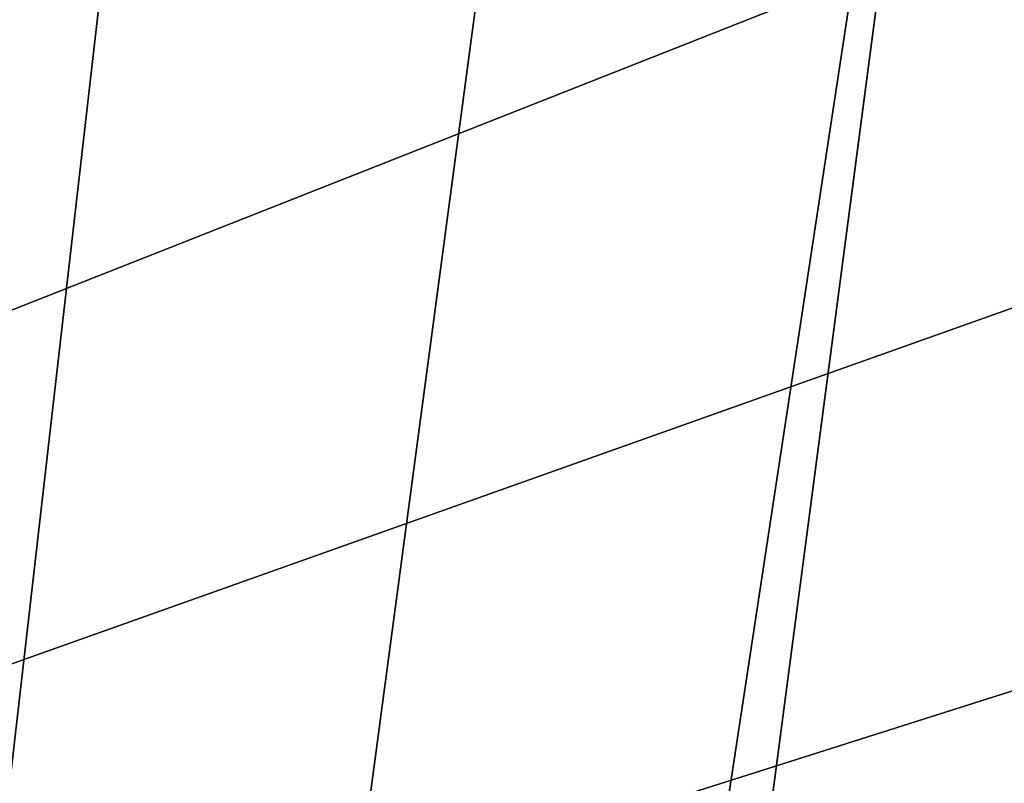
# Model space of a CAD drawing. Extents: x -30 to 30, y -30 to 30.
# Drawn here: x 2.1 to 2.9, y 20 to 20.6 of the extents above; entities that cross this region are included whole.
import ezdxf

# ---------------------------------------------------------------- set-up
doc = ezdxf.new("R2010")
doc.units = 0
doc.header["$MEASUREMENT"] = 0
doc.layers.add('L1', color=7, linetype='Continuous')
doc.layers.add('L2', color=7, linetype='Continuous')

msp = doc.modelspace()

# ---------------------------------------------------------------- linework, layer by layer
at = {"layer": 'L1', "color": 7}
for points in [[(2.346332, 22.02822, 34.995), (2.031846, 22.17778, 34.995), (-5.1, 17.5, 34.995)], [(0.343758, 4.587138, 10), (2.031006, 22.17584, 10), (2.345362, 22.02634, 10)], [(-5.1, 17.5, 34.995), (2.649878, 21.85754, 34.995), (2.346332, 22.02822, 34.995)], [(2.648783, 21.85574, 10), (0.343758, 4.587138, 10), (2.345362, 22.02634, 10)], [(-5.1, 17.5, 34.995), (2.94107, 21.66655, 34.995), (2.649878, 21.85754, 34.995)], [(2.939855, 21.66482, 10), (0.343758, 4.587138, 10), (2.648783, 21.85574, 10)], [(3.218549, 21.45613, 34.995), (2.94107, 21.66655, 34.995), (-5.1, 17.5, 34.995)], [(2.939855, 21.66482, 10), (0.685595, 4.548622, 10), (0.343758, 4.587138, 10)], [(3.217219, 21.45449, 10), (0.685595, 4.548622, 10), (2.939855, 21.66482, 10)], [(-5.1, 17.5, 34.995), (3.481021, 21.22726, 34.995), (3.218549, 21.45613, 34.995)], [(3.217219, 21.45449, 10), (3.479583, 21.22572, 10), (0.685595, 4.548622, 10)], [(-5.1, 17.5, 34.995), (3.727263, 20.98102, 34.995), (3.481021, 21.22726, 34.995)], [(0.685595, 4.548622, 10), (3.479583, 21.22572, 10), (3.725723, 20.97958, 10)], [(3.956127, 20.71855, 34.995), (3.727263, 20.98102, 34.995), (-5.1, 17.5, 34.995)], [(0.685595, 4.548622, 10), (3.725723, 20.97958, 10), (3.954493, 20.71722, 10)], [(3.956127, 20.71855, 34.995), (-5.1, 17.5, 34.995), (4.166546, 20.44107, 34.995)], [(3.954493, 20.71722, 10), (4.164825, 20.43985, 10), (0.685595, 4.548622, 10)], [(4.166546, 20.44107, 34.995), (-5.1, 17.5, 34.995), (4.357539, 20.14988, 34.995)], [(0.685595, 4.548622, 10), (4.164825, 20.43985, 10), (4.355738, 20.14878, 10)], [(-5.1, 17.5, 34.995), (4.528215, 19.84633, 34.995), (4.357539, 20.14988, 34.995)], [(0.685595, 4.548622, 10), (4.355738, 20.14878, 10), (1.023596, 4.484668, 10)], [(1.023596, 4.484668, 10), (4.355738, 20.14878, 10), (4.526344, 19.84536, 10)]]:
    msp.add_3dface(points, dxfattribs=at)
at = {"layer": 'L2', "color": 7}
for points in [[(29.2, 30), (29.2, -30), (-30, 29.2)], [(-30, 29.2), (29.2, -30), (-29.2, -30)], [(29.2, -29.2, 9), (29.2, 29.2, 9), (-29.2, -29.2, 9)], [(-29.2, -29.2, 9), (29.2, 29.2, 9), (-29.2, 29.2, 9)]]:
    msp.add_3dface(points, dxfattribs=at)

doc.saveas('drawing.dxf')
